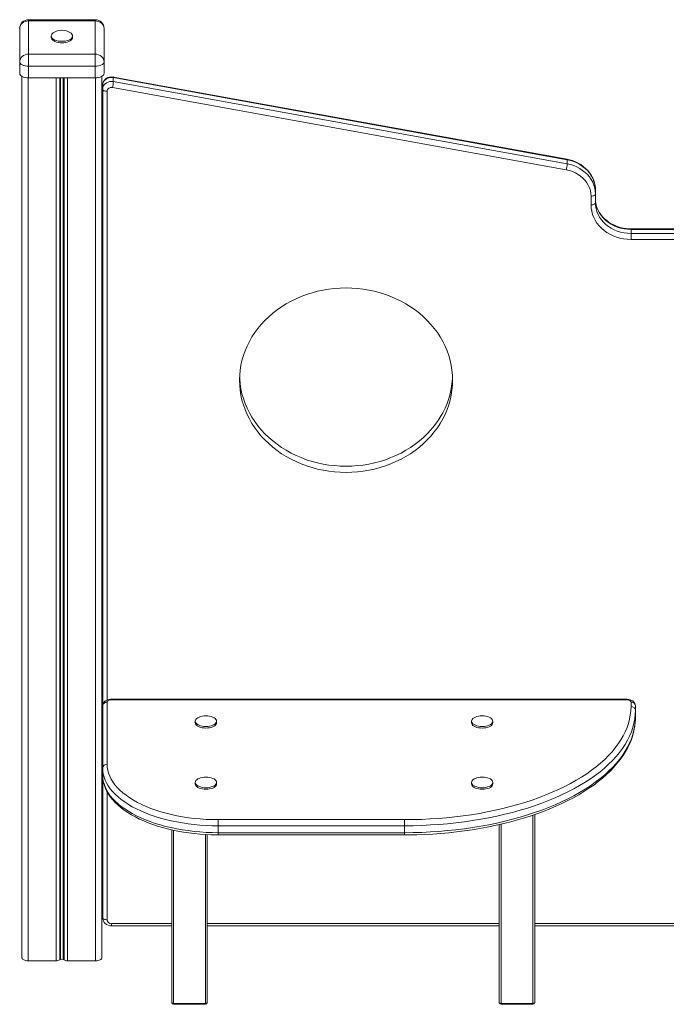
# Model space of a CAD drawing. Units: millimetres. Extents: x -13751 to 25156, y -10876 to 2098.
# Drawn here: x 8238 to 8966, y -6693 to -5583 of the extents above; entities that cross this region are included whole.
import ezdxf

# ---------------------------------------------------------------- set-up
doc = ezdxf.new("R2010")
doc.units = ezdxf.units.MM

msp = doc.modelspace()

# ---------------------------------------------------------------- linework, layer by layer
at = {"color": 7, "linetype": 'Continuous', "lineweight": 15}
for p, q in [((8323, -5583.3), (8247.9, -5583.3)), ((8247.9, -5584.6), (8247.9, -5622.1)), ((8322.9, -5584.6), (8247.9, -5584.6)), ((8323, -5622.1), (8322.9, -5584.6)), ((8238, -5630.8), (8238, -5593.3)), ((8297.5, -5603.4), (8297.5, -5601.6)), ((8333, -5593.3), (8332.9, -5630.8)), ((8273.5, -5601.6), (8273.5, -5603.4)), ((8247.9, -5622.1), (8323, -5622.1)), ((8238, -5630.8), (8238, -5643.8)), ((8332.9, -5630.8), (8332.9, -5643.8)), ((8323, -5635.8), (8247.9, -5635.8)), ((8247.9, -5635.8), (8247.9, -5648.8)), ((8323, -5635.8), (8323, -5648.8)), ((8240.4, -5647.1), (8240.4, -6640)), ((8247.9, -5648.8), (8323, -5648.8)), ((8330.5, -5647.1), (8330.5, -6640)), ((8331.4, -5657), (8331.4, -5661.5)), ((8854.4, -5740.5), (8343.3, -5647.9)), ((8343.4, -5648.5), (8343.4, -5653)), ((8854.6, -5741.2), (8343.4, -5648.5)), ((8343.4, -5653), (8854.6, -5745.7)), ((8331.4, -6356.4), (8331.4, -5661.5)), ((8853.5, -5752.5), (8342.4, -5659.8)), ((8854.6, -5741.2), (8854.6, -5745.7)), ((8886.4, -5775.1), (8886.4, -5779.6)), ((8881.4, -5791.9), (8881.4, -5782.1)), ((8886.4, -5779.6), (8886.4, -5789.4)), ((9395, -5818.9), (8926.4, -5818.9)), ((8926.4, -5819.6), (8926.4, -5824.1)), ((8336.4, -6352), (8336.4, -6422)), ((8921.4, -6348.9), (8341.4, -6348.9)), ((8921.4, -6349.5), (8341.4, -6349.5)), ((8926.4, -6357), (8926.4, -6352)), ((8331.4, -6426.4), (8331.4, -6356.4)), ((8931.4, -6356.4), (8931.4, -6361.4)), ((8931.4, -6361.4), (8931.4, -6369.2)), ((8435.7, -6373.5), (8435.7, -6375.3)), ((8459.7, -6375.3), (8459.7, -6373.5)), ((8746.8, -6373.5), (8746.8, -6375.3)), ((8770.8, -6375.3), (8770.8, -6373.5)), ((8331.4, -6426.4), (8331.4, -6434.2)), ((8331.4, -6594.8), (8331.4, -6434.2)), ((8435.7, -6442.6), (8435.7, -6444.3)), ((8459.7, -6444.3), (8459.7, -6442.6)), ((8746.8, -6442.6), (8746.8, -6444.3)), ((8770.8, -6444.3), (8770.8, -6442.6)), ((8461.4, -6484.5), (8671.4, -6484.5)), ((8818, -6478.7), (8818, -6690.5)), ((8409.1, -6690.5), (8409.1, -6496)), ((8671.4, -6491.4), (8461.4, -6491.4)), ((8461.4, -6491.4), (8461.4, -6499.2)), ((8461.4, -6499.2), (8671.4, -6499.2)), ((8671.4, -6491.4), (8671.4, -6499.2)), ((8778, -6690.5), (8778, -6490.1)), ((8449.1, -6501.3), (8449.1, -6690.5)), ((8461.4, -6501.7), (8671.4, -6501.7)), ((8341.4, -6604.1), (8409.1, -6604.1)), ((8449.1, -6604.1), (8778, -6604.1)), ((8818, -6604.1), (9314.2, -6604.1)), ((8247.5, -6643.5), (8279, -6643.5)), ((8283, -6642.5), (8283.9, -6641.9)), ((8287, -6641.9), (8287.9, -6642.5)), ((8291.9, -6643.5), (8323.5, -6643.5)), ((8411.1, -6691.5), (8447.1, -6691.5)), ((8411.1, -6692.5), (8447.1, -6692.5)), ((8780, -6691.5), (8816, -6691.5)), ((8780, -6692.5), (8816, -6692.5))]:
    msp.add_line(p, q, dxfattribs=at)
at = {"color": 8, "linetype": 'Continuous', "lineweight": 15}
for p, q in [((8247.5, -5648.8), (8247.5, -6643.5)), ((8279, -5648.8), (8279, -6643.5)), ((8283, -5648.8), (8283, -6642.5)), ((8283.9, -5648.8), (8283.9, -6641.9)), ((8287, -5648.8), (8287, -6641.9)), ((8287.9, -5648.8), (8287.9, -6642.5)), ((8291.9, -5648.8), (8291.9, -6643.5)), ((8323.5, -5648.8), (8323.5, -6643.5)), ((8336.4, -5664), (8336.4, -6349.8)), ((9395, -5819.6), (8926.4, -5819.6)), ((8926.4, -5824.1), (9395, -5824.1)), ((9395, -5830.9), (8926.4, -5830.9)), ((8336.4, -6453), (8336.4, -6597.3)), ((8816, -6691.5), (8816, -6479.4)), ((8411.1, -6496.5), (8411.1, -6691.5)), ((8780, -6489.6), (8780, -6691.5)), ((8447.1, -6691.5), (8447.1, -6501.3)), ((8341.4, -6601.6), (8409.1, -6601.6)), ((8341.4, -6604.1), (8341.4, -6601.6)), ((8449.1, -6601.6), (8778, -6601.6)), ((8818, -6601.6), (9314.2, -6601.6))]:
    msp.add_line(p, q, dxfattribs=at)
at = {"color": 7, "linetype": 'Continuous', "lineweight": 15, "flags": 128}
for points in [[(8247.9, -5584.6), (8246, -5584.8), (8244.1, -5585.3), (8242.4, -5586.1), (8240.9, -5587.2), (8239.6, -5588.5), (8238.7, -5590), (8238.1, -5591.6), (8238, -5593.3)], [(8333, -5593.3), (8332.8, -5591.6), (8332.2, -5590), (8331.3, -5588.5), (8330, -5587.2), (8328.5, -5586.1), (8326.8, -5585.3), (8324.9, -5584.8), (8322.9, -5584.6)], [(8275.6, -5598.2), (8275.1, -5598.6), (8274.2, -5599.6), (8273.6, -5600.6), (8273.5, -5601.6), (8273.6, -5602.7), (8274.2, -5603.7), (8275.1, -5604.7), (8276.3, -5605.5), (8277.7, -5606.2), (8279.5, -5606.8), (8281.3, -5607.3), (8283.4, -5607.6), (8285.4, -5607.6), (8287.5, -5607.6), (8289.6, -5607.3), (8291.5, -5606.8), (8293.2, -5606.2), (8294.6, -5605.5), (8295.8, -5604.7), (8296.7, -5603.7), (8297.3, -5602.7), (8297.5, -5601.6), (8297.3, -5600.6), (8296.7, -5599.6), (8295.8, -5598.6), (8295.3, -5598.2)], [(8273.5, -5603.4), (8273.6, -5604.4), (8274.2, -5605.4), (8275.1, -5606.4), (8276.3, -5607.2), (8277.7, -5608), (8279.5, -5608.6), (8281.3, -5609), (8283.4, -5609.3), (8285.4, -5609.4), (8287.5, -5609.3), (8289.6, -5609), (8291.5, -5608.6), (8293.2, -5608), (8294.6, -5607.2), (8295.8, -5606.4), (8296.7, -5605.4), (8297.3, -5604.4), (8297.5, -5603.4)], [(8247.9, -5622.1), (8246, -5622.3), (8244.1, -5622.8), (8242.4, -5623.6), (8240.9, -5624.7), (8239.6, -5626), (8238.7, -5627.5), (8238.1, -5629.1), (8238, -5630.8)], [(8247.9, -5622.1), (8247.9, -5623.3), (8247.9, -5624.7), (8247.9, -5626.4), (8247.9, -5628.2), (8247.9, -5630.1), (8247.9, -5632.1), (8247.9, -5634), (8247.9, -5635.8)], [(8323, -5635.8), (8323, -5634), (8323, -5632.1), (8323, -5630.1), (8322.9, -5628.2), (8323, -5626.4), (8323, -5624.7), (8323, -5623.3), (8323, -5622.1)], [(8332.9, -5630.8), (8332.8, -5629.1), (8332.2, -5627.5), (8331.3, -5626), (8330, -5624.7), (8328.5, -5623.6), (8326.8, -5622.8), (8324.9, -5622.3), (8323, -5622.1)], [(8247.9, -5635.8), (8246, -5635.7), (8244.1, -5635.4), (8242.4, -5634.9), (8240.9, -5634.3), (8239.6, -5633.6), (8238.7, -5632.7), (8238.1, -5631.8), (8238, -5630.8)], [(8332.9, -5630.8), (8332.8, -5631.8), (8332.2, -5632.7), (8331.3, -5633.6), (8330, -5634.3), (8328.5, -5634.9), (8326.8, -5635.4), (8324.9, -5635.7), (8323, -5635.8)], [(8238, -5643.8), (8238.1, -5644.8), (8238.7, -5645.7), (8239.6, -5646.6), (8240.9, -5647.3), (8242.4, -5647.9), (8244.1, -5648.4), (8246, -5648.7), (8247.9, -5648.8)], [(8323, -5648.8), (8324.9, -5648.7), (8326.8, -5648.4), (8328.5, -5647.9), (8330, -5647.3), (8331.3, -5646.6), (8332.2, -5645.7), (8332.8, -5644.8), (8332.9, -5643.8)], [(8343.4, -5648.5), (8341.4, -5648.4), (8339.5, -5648.5), (8337.6, -5649), (8335.8, -5649.8), (8334.3, -5650.9), (8333.1, -5652.2), (8332.1, -5653.7), (8331.6, -5655.3), (8331.4, -5657)], [(8331.4, -5661.5), (8331.6, -5659.8), (8332.1, -5658.2), (8333.1, -5656.7), (8334.3, -5655.4), (8335.8, -5654.3), (8337.6, -5653.5), (8339.5, -5653), (8341.4, -5652.9), (8343.4, -5653)], [(8336.4, -5664), (8335.4, -5664), (8334.4, -5663.8), (8333.6, -5663.6), (8332.8, -5663.3), (8332.2, -5662.9), (8331.7, -5662.5), (8331.5, -5662), (8331.4, -5661.5)], [(8886.4, -5775.1), (8886.3, -5773.3), (8886, -5770.2), (8885.3, -5767.1), (8884.4, -5764.1), (8883.1, -5761.2), (8881.6, -5758.4), (8879.7, -5755.7), (8877.6, -5753.1), (8875.3, -5750.8), (8872.7, -5748.6), (8870, -5746.6), (8867, -5744.9), (8863.9, -5743.4), (8860.6, -5742.1), (8857.2, -5741.1), (8854.4, -5740.5)], [(8886.4, -5775.1), (8886.2, -5771.8), (8885.6, -5768.4), (8884.7, -5765.2), (8883.4, -5762), (8881.7, -5758.9), (8879.7, -5756), (8877.4, -5753.3), (8874.8, -5750.8), (8871.9, -5748.5), (8868.8, -5746.5), (8865.5, -5744.7), (8862, -5743.2), (8858.3, -5742.1), (8854.6, -5741.2)], [(8854.6, -5745.7), (8858.3, -5746.6), (8862, -5747.7), (8865.5, -5749.2), (8868.8, -5751), (8871.9, -5753), (8874.8, -5755.3), (8877.4, -5757.8), (8879.7, -5760.5), (8881.7, -5763.4), (8883.4, -5766.5), (8884.7, -5769.7), (8885.6, -5772.9), (8886.2, -5776.3), (8886.4, -5779.6)], [(8881.4, -5782.1), (8881.2, -5779), (8880.6, -5775.8), (8879.6, -5772.7), (8878.3, -5769.8), (8876.6, -5767), (8874.6, -5764.3), (8872.3, -5761.8), (8869.7, -5759.6), (8866.9, -5757.6), (8863.8, -5755.9), (8860.5, -5754.4), (8857.1, -5753.3), (8853.5, -5752.5)], [(8881.4, -5782.1), (8882.3, -5782.1), (8883.3, -5781.9), (8884.1, -5781.7), (8884.9, -5781.4), (8885.5, -5781), (8886, -5780.6), (8886.3, -5780.1), (8886.4, -5779.6)], [(8881.4, -5791.9), (8882.3, -5791.9), (8883.3, -5791.7), (8884.1, -5791.5), (8884.9, -5791.2), (8885.5, -5790.8), (8886, -5790.4), (8886.3, -5789.9), (8886.4, -5789.4)], [(8926.4, -5818.9), (8924.6, -5818.9), (8921, -5818.6), (8917.6, -5818.1), (8914.2, -5817.3), (8910.8, -5816.2), (8907.7, -5814.9), (8904.6, -5813.4), (8901.8, -5811.7), (8899.1, -5809.7), (8896.6, -5807.6), (8894.4, -5805.3), (8892.4, -5802.8), (8890.7, -5800.2), (8889.2, -5797.5), (8888.1, -5794.7), (8887.2, -5791.8), (8886.6, -5788.8), (8886.4, -5785.8), (8886.4, -5784.9)], [(8926.4, -5819.6), (8922.4, -5819.4), (8918.6, -5818.9), (8914.7, -5818.1), (8911, -5816.9), (8907.5, -5815.5), (8904.1, -5813.7), (8901, -5811.7), (8898.1, -5809.4), (8895.4, -5806.9), (8893.1, -5804.2), (8891.1, -5801.2), (8889.4, -5798.2), (8888.1, -5795), (8887.1, -5791.7), (8886.5, -5788.3), (8886.4, -5784.9)], [(8886.4, -5789.4), (8886.5, -5792.8), (8887.1, -5796.2), (8888.1, -5799.5), (8889.4, -5802.7), (8891.1, -5805.7), (8893.1, -5808.7), (8895.4, -5811.4), (8898.1, -5813.9), (8901, -5816.2), (8904.1, -5818.2), (8907.5, -5820), (8911, -5821.4), (8914.7, -5822.6), (8918.6, -5823.4), (8922.4, -5823.9), (8926.4, -5824.1)], [(8926.4, -5830.9), (8922.2, -5830.7), (8918.1, -5830.2), (8914, -5829.4), (8910.1, -5828.3), (8906.3, -5826.8), (8902.7, -5825), (8899.2, -5823), (8896, -5820.7), (8893.1, -5818.2), (8890.4, -5815.4), (8888.1, -5812.4), (8886.1, -5809.3), (8884.4, -5806), (8883.1, -5802.6), (8882.1, -5799.1), (8881.5, -5795.5), (8881.4, -5791.9)], [(8926.4, -5824.1), (8926.4, -5824.6), (8926.4, -5825.3), (8926.4, -5826.2), (8926.4, -5827.1), (8926.4, -5828.1), (8926.4, -5829), (8926.4, -5830), (8926.4, -5830.9)], [(8485.5, -5989.4), (8485.7, -5983.8), (8486.2, -5978.2), (8487.1, -5972.6), (8488.3, -5967.1), (8489.9, -5961.6), (8491.8, -5956.2), (8494.1, -5951), (8496.6, -5945.8), (8499.5, -5940.7), (8502.7, -5935.8), (8506.2, -5931.1), (8510, -5926.5), (8514.1, -5922.1), (8518.4, -5918), (8523, -5914), (8527.8, -5910.2), (8532.9, -5906.7), (8538.2, -5903.4), (8543.7, -5900.4), (8549.3, -5897.6), (8555.1, -5895.1), (8561.1, -5892.9), (8567.2, -5890.9), (8573.4, -5889.3), (8579.7, -5887.9), (8586.1, -5886.9), (8592.6, -5886.1), (8599, -5885.7), (8605.5, -5885.5), (8612, -5885.7), (8618.5, -5886.1), (8624.9, -5886.9), (8631.3, -5887.9), (8637.6, -5889.3), (8643.8, -5890.9), (8649.9, -5892.9), (8655.9, -5895.1), (8661.7, -5897.6), (8667.4, -5900.4), (8672.9, -5903.4), (8678.1, -5906.7), (8683.2, -5910.2), (8688.1, -5914), (8692.6, -5918), (8697, -5922.1), (8701.1, -5926.5), (8704.9, -5931.1), (8708.4, -5935.8), (8711.5, -5940.7), (8714.4, -5945.8), (8717, -5951), (8719.2, -5956.2), (8721.2, -5961.6), (8722.7, -5967.1), (8723.9, -5972.6), (8724.8, -5978.2), (8725.4, -5983.8), (8725.5, -5989.4), (8725.4, -5995), (8724.8, -6000.7), (8723.9, -6006.2), (8722.7, -6011.8), (8721.2, -6017.2), (8719.2, -6022.6), (8717, -6027.9), (8714.4, -6033.1), (8711.5, -6038.1), (8708.4, -6043), (8704.9, -6047.7), (8701.1, -6052.3), (8697, -6056.7), (8692.6, -6060.9), (8688.1, -6064.9), (8683.2, -6068.6), (8678.1, -6072.2), (8672.9, -6075.4), (8667.4, -6078.5), (8661.7, -6081.2), (8655.9, -6083.7), (8649.9, -6086), (8643.8, -6087.9), (8637.6, -6089.6), (8631.3, -6090.9), (8624.9, -6092), (8618.5, -6092.7), (8612, -6093.2), (8605.5, -6093.3), (8599, -6093.2), (8592.6, -6092.7), (8586.1, -6092), (8579.7, -6090.9), (8573.4, -6089.6), (8567.2, -6087.9), (8561.1, -6086), (8555.1, -6083.7), (8549.3, -6081.2), (8543.7, -6078.5), (8538.2, -6075.4), (8532.9, -6072.2), (8527.8, -6068.6), (8523, -6064.9), (8518.4, -6060.9), (8514.1, -6056.7), (8510, -6052.3), (8506.2, -6047.7), (8502.7, -6043), (8499.5, -6038.1), (8496.6, -6033.1), (8494.1, -6027.9), (8491.8, -6022.6), (8489.9, -6017.2), (8488.3, -6011.8), (8487.1, -6006.2), (8486.2, -6000.7), (8485.7, -5995), (8485.5, -5989.4)], [(8485.6, -5985.9), (8485.7, -5988), (8486.2, -5993.7), (8487.1, -5999.2), (8488.3, -6004.8), (8489.9, -6010.2), (8491.8, -6015.6), (8494.1, -6020.9), (8496.6, -6026.1), (8499.5, -6031.1), (8502.7, -6036), (8506.2, -6040.7), (8510, -6045.3), (8514.1, -6049.7), (8518.4, -6053.9), (8523, -6057.9), (8527.8, -6061.6), (8532.9, -6065.2), (8538.2, -6068.4), (8543.7, -6071.5), (8549.3, -6074.2), (8555.1, -6076.7), (8561.1, -6079), (8567.2, -6080.9), (8573.4, -6082.6), (8579.7, -6083.9), (8586.1, -6085), (8592.6, -6085.7), (8599, -6086.2), (8605.5, -6086.3), (8612, -6086.2), (8618.5, -6085.7), (8624.9, -6085), (8631.3, -6083.9), (8637.6, -6082.6), (8643.8, -6080.9), (8649.9, -6079), (8655.9, -6076.7), (8661.7, -6074.2), (8667.4, -6071.5), (8672.9, -6068.4), (8678.1, -6065.2), (8683.2, -6061.6), (8688.1, -6057.9), (8692.6, -6053.9), (8697, -6049.7), (8701.1, -6045.3), (8704.9, -6040.7), (8708.4, -6036), (8711.5, -6031.1), (8714.4, -6026.1), (8717, -6020.9), (8719.2, -6015.6), (8721.2, -6010.2), (8722.7, -6004.8), (8723.9, -5999.2), (8724.8, -5993.7), (8725.4, -5988), (8725.5, -5985.9)], [(8341.4, -6348.9), (8340.4, -6348.9), (8338.6, -6349.1), (8336.9, -6349.6), (8335.2, -6350.3), (8334, -6351.1), (8333, -6352.1), (8332.2, -6353.2), (8331.7, -6354.5), (8331.4, -6355.8), (8331.4, -6356.4)], [(8341.4, -6349.5), (8340.4, -6349.6), (8339.4, -6349.7), (8338.6, -6350), (8337.8, -6350.3), (8337.2, -6350.6), (8336.7, -6351.1), (8336.5, -6351.5), (8336.4, -6352)], [(8931.4, -6356.4), (8931.2, -6355), (8930.8, -6353.8), (8930.1, -6352.6), (8929.3, -6351.6), (8928.3, -6350.8), (8927, -6350.1), (8925.5, -6349.5), (8923.8, -6349.1), (8922.1, -6348.9), (8921.4, -6348.9)], [(8926.4, -6352), (8926.3, -6351.5), (8926, -6351.1), (8925.5, -6350.6), (8924.9, -6350.3), (8924.1, -6350), (8923.3, -6349.7), (8922.3, -6349.6), (8921.4, -6349.5)], [(8671.4, -6484.5), (8680.9, -6484.4), (8690.4, -6484.2), (8699.9, -6483.7), (8709.4, -6483.1), (8718.8, -6482.3), (8728.1, -6481.3), (8737.4, -6480.2), (8746.5, -6478.9), (8755.6, -6477.4), (8764.5, -6475.7), (8773.3, -6473.9), (8782, -6471.9), (8790.5, -6469.8), (8798.9, -6467.5), (8807, -6465), (8815, -6462.4), (8822.8, -6459.6), (8830.3, -6456.7), (8837.7, -6453.7), (8844.8, -6450.5), (8851.7, -6447.2), (8858.3, -6443.8), (8864.6, -6440.2), (8870.7, -6436.5), (8876.5, -6432.7), (8882, -6428.9), (8887.3, -6424.9), (8892.2, -6420.8), (8896.8, -6416.6), (8901.1, -6412.4), (8905.1, -6408), (8908.7, -6403.6), (8912, -6399.1), (8915, -6394.6), (8917.7, -6390), (8920, -6385.4), (8921.9, -6380.7), (8923.5, -6376), (8924.8, -6371.3), (8925.6, -6366.6), (8926.2, -6361.8), (8926.4, -6357)], [(8931.4, -6361.4), (8931.2, -6366.2), (8930.6, -6371.1), (8929.7, -6375.9), (8928.5, -6380.7), (8926.8, -6385.5), (8924.8, -6390.3), (8922.5, -6395), (8919.8, -6399.7), (8916.8, -6404.3), (8913.4, -6408.9), (8909.7, -6413.4), (8905.6, -6417.8), (8901.2, -6422.1), (8896.5, -6426.4), (8891.5, -6430.5), (8886.2, -6434.6), (8880.6, -6438.6), (8874.6, -6442.4), (8868.4, -6446.2), (8862, -6449.8), (8855.2, -6453.3), (8848.2, -6456.7), (8841, -6459.9), (8833.5, -6463), (8825.8, -6466), (8817.8, -6468.8), (8809.7, -6471.4), (8801.4, -6473.9), (8792.8, -6476.3), (8784.2, -6478.5), (8775.3, -6480.5), (8766.3, -6482.4), (8757.2, -6484.1), (8748, -6485.6), (8738.7, -6486.9), (8729.2, -6488.1), (8719.7, -6489.1), (8710.1, -6489.9), (8700.5, -6490.5), (8690.8, -6491), (8681.1, -6491.3), (8671.4, -6491.4)], [(8447.7, -6367.5), (8445.6, -6367.6), (8443.6, -6367.9), (8441.7, -6368.3), (8440, -6368.9), (8438.5, -6369.7), (8437.3, -6370.5), (8436.4, -6371.5), (8435.9, -6372.5), (8435.7, -6373.5), (8435.9, -6374.6), (8436.4, -6375.6), (8437.3, -6376.5), (8438.5, -6377.4), (8440, -6378.1), (8441.7, -6378.7), (8443.6, -6379.2), (8445.6, -6379.4), (8447.7, -6379.5), (8449.8, -6379.4), (8451.8, -6379.2), (8453.7, -6378.7), (8455.4, -6378.1), (8456.9, -6377.4), (8458.1, -6376.5), (8459, -6375.6), (8459.5, -6374.6), (8459.7, -6373.5), (8459.5, -6372.5), (8459, -6371.5), (8458.1, -6370.5), (8456.9, -6369.7), (8455.4, -6368.9), (8453.7, -6368.3), (8451.8, -6367.9), (8449.8, -6367.6), (8447.7, -6367.5)], [(8435.7, -6375.3), (8435.9, -6376.3), (8436.4, -6377.3), (8437.3, -6378.3), (8438.5, -6379.1), (8440, -6379.9), (8441.7, -6380.5), (8443.6, -6380.9), (8445.6, -6381.2), (8447.7, -6381.3), (8449.8, -6381.2), (8451.8, -6380.9), (8453.7, -6380.5), (8455.4, -6379.9), (8456.9, -6379.1), (8458.1, -6378.3), (8459, -6377.3), (8459.5, -6376.3), (8459.7, -6375.3)], [(8671.4, -6501.7), (8676.1, -6501.6), (8685.2, -6501.5), (8694.2, -6501.2), (8703.2, -6500.7), (8712.2, -6500), (8721.1, -6499.2), (8729.9, -6498.3), (8738.7, -6497.2), (8747.4, -6495.9), (8756, -6494.5), (8764.5, -6492.9), (8772.9, -6491.2), (8781.2, -6489.4), (8789.4, -6487.4), (8797.4, -6485.2), (8805.2, -6482.9), (8812.9, -6480.5), (8820.4, -6477.9), (8827.8, -6475.2), (8834.9, -6472.4), (8841.9, -6469.4), (8848.6, -6466.4), (8855.2, -6463.1), (8861.5, -6459.8), (8867.6, -6456.4), (8873.4, -6452.9), (8879, -6449.2), (8884.4, -6445.5), (8889.5, -6441.6), (8894.3, -6437.7), (8898.9, -6433.6), (8903.2, -6429.5), (8907.2, -6425.3), (8910.9, -6421), (8914.3, -6416.7), (8917.4, -6412.3), (8920.2, -6407.8), (8922.7, -6403.3), (8924.9, -6398.7), (8926.8, -6394.1), (8928.3, -6389.5), (8929.5, -6384.9), (8930.5, -6380.2), (8931.1, -6375.6), (8931.3, -6370.9), (8931.4, -6369.2)], [(8671.4, -6499.2), (8681.1, -6499.1), (8690.8, -6498.8), (8700.5, -6498.3), (8710.1, -6497.7), (8719.7, -6496.9), (8729.2, -6495.9), (8738.7, -6494.7), (8748, -6493.4), (8757.2, -6491.9), (8766.3, -6490.2), (8775.3, -6488.3), (8784.2, -6486.3), (8792.8, -6484.1), (8801.4, -6481.7), (8809.7, -6479.2), (8817.8, -6476.6), (8825.8, -6473.8), (8833.5, -6470.8), (8841, -6467.7), (8848.2, -6464.5), (8855.2, -6461.1), (8862, -6457.6), (8868.4, -6454), (8874.6, -6450.2), (8880.6, -6446.4), (8886.2, -6442.4), (8891.5, -6438.3), (8896.5, -6434.2), (8901.2, -6429.9), (8905.6, -6425.6), (8909.7, -6421.1), (8913.4, -6416.7), (8916.8, -6412.1), (8919.8, -6407.5), (8922.5, -6402.8), (8924.8, -6398.1), (8926.8, -6393.3), (8928.5, -6388.5), (8929.7, -6383.7), (8930.6, -6378.9), (8931.2, -6374), (8931.4, -6369.2)], [(8758.8, -6367.5), (8756.7, -6367.6), (8754.7, -6367.9), (8752.8, -6368.3), (8751.1, -6368.9), (8749.6, -6369.7), (8748.4, -6370.5), (8747.5, -6371.5), (8747, -6372.5), (8746.8, -6373.5), (8747, -6374.6), (8747.5, -6375.6), (8748.4, -6376.5), (8749.6, -6377.4), (8751.1, -6378.1), (8752.8, -6378.7), (8754.7, -6379.2), (8756.7, -6379.4), (8758.8, -6379.5), (8760.9, -6379.4), (8762.9, -6379.2), (8764.8, -6378.7), (8766.5, -6378.1), (8768, -6377.4), (8769.2, -6376.5), (8770.1, -6375.6), (8770.6, -6374.6), (8770.8, -6373.5), (8770.6, -6372.5), (8770.1, -6371.5), (8769.2, -6370.5), (8768, -6369.7), (8766.5, -6368.9), (8764.8, -6368.3), (8762.9, -6367.9), (8760.9, -6367.6), (8758.8, -6367.5)], [(8746.8, -6375.3), (8747, -6376.3), (8747.5, -6377.3), (8748.4, -6378.3), (8749.6, -6379.1), (8751.1, -6379.9), (8752.8, -6380.5), (8754.7, -6380.9), (8756.7, -6381.2), (8758.8, -6381.3), (8760.9, -6381.2), (8762.9, -6380.9), (8764.8, -6380.5), (8766.5, -6379.9), (8768, -6379.1), (8769.2, -6378.3), (8770.1, -6377.3), (8770.6, -6376.3), (8770.8, -6375.3)], [(8336.4, -6422), (8336.5, -6425.4), (8337.1, -6428.8), (8338, -6432.1), (8339.3, -6435.5), (8340.9, -6438.8), (8342.9, -6442), (8345.2, -6445.2), (8347.9, -6448.3), (8350.9, -6451.3), (8354.2, -6454.3), (8357.9, -6457.1), (8361.8, -6459.9), (8366.1, -6462.5), (8370.6, -6465), (8375.4, -6467.4), (8380.4, -6469.7), (8385.7, -6471.8), (8391.2, -6473.8), (8396.9, -6475.6), (8402.8, -6477.3), (8408.9, -6478.8), (8415.1, -6480.1), (8421.4, -6481.3), (8427.9, -6482.3), (8434.5, -6483.1), (8441.1, -6483.7), (8447.8, -6484.2), (8454.6, -6484.4), (8461.4, -6484.5)], [(8461.4, -6491.4), (8454.6, -6491.3), (8447.8, -6491), (8441, -6490.6), (8434.3, -6489.9), (8427.7, -6489.2), (8421.2, -6488.2), (8414.8, -6487), (8408.5, -6485.7), (8402.3, -6484.3), (8396.4, -6482.7), (8390.6, -6480.9), (8384.9, -6479), (8379.5, -6476.9), (8374.4, -6474.7), (8369.4, -6472.3), (8364.7, -6469.9), (8360.3, -6467.3), (8356.2, -6464.6), (8352.3, -6461.8), (8348.8, -6458.9), (8345.5, -6455.9), (8342.6, -6452.8), (8340, -6449.7), (8337.7, -6446.5), (8335.8, -6443.2), (8334.2, -6439.9), (8333, -6436.5), (8332.1, -6433.2), (8331.5, -6429.8), (8331.4, -6426.4)], [(8331.4, -6434.2), (8331.4, -6436.1), (8331.7, -6439.5), (8332.4, -6442.8), (8333.4, -6446.1), (8334.6, -6449.4), (8336.2, -6452.7), (8338.1, -6455.9), (8340.3, -6459.1), (8342.8, -6462.2), (8345.6, -6465.2), (8348.7, -6468.2), (8352.1, -6471.1), (8355.7, -6473.8), (8359.6, -6476.5), (8363.8, -6479.1), (8368.2, -6481.5), (8372.8, -6483.8), (8377.6, -6486), (8382.6, -6488.1), (8387.8, -6490), (8393.2, -6491.8), (8398.7, -6493.5), (8404.4, -6495), (8410.3, -6496.3), (8416.2, -6497.5), (8422.3, -6498.6), (8428.4, -6499.5), (8434.6, -6500.2), (8440.9, -6500.8), (8447.3, -6501.3), (8453.7, -6501.5), (8459.7, -6501.7), (8461.4, -6501.7)], [(8331.4, -6434.2), (8331.5, -6437.6), (8332.1, -6441), (8333, -6444.3), (8334.2, -6447.7), (8335.8, -6451), (8337.7, -6454.2), (8340, -6457.5), (8342.6, -6460.6), (8345.5, -6463.7), (8348.8, -6466.7), (8352.3, -6469.6), (8356.2, -6472.4), (8360.3, -6475.1), (8364.7, -6477.7), (8369.4, -6480.1), (8374.4, -6482.5), (8379.5, -6484.7), (8384.9, -6486.7), (8390.6, -6488.7), (8396.4, -6490.5), (8402.3, -6492.1), (8408.5, -6493.5), (8414.8, -6494.8), (8421.2, -6496), (8427.7, -6496.9), (8434.3, -6497.7), (8441, -6498.4), (8447.8, -6498.8), (8454.6, -6499.1), (8461.4, -6499.2)], [(8447.7, -6436.6), (8445.6, -6436.6), (8443.6, -6436.9), (8441.7, -6437.4), (8440, -6438), (8438.5, -6438.7), (8437.3, -6439.6), (8436.4, -6440.5), (8435.9, -6441.5), (8435.7, -6442.6), (8435.9, -6443.6), (8436.4, -6444.6), (8437.3, -6445.6), (8438.5, -6446.4), (8440, -6447.1), (8441.7, -6447.7), (8443.6, -6448.2), (8445.6, -6448.5), (8447.7, -6448.6), (8449.8, -6448.5), (8451.8, -6448.2), (8453.7, -6447.7), (8455.4, -6447.1), (8456.9, -6446.4), (8458.1, -6445.6), (8459, -6444.6), (8459.5, -6443.6), (8459.7, -6442.6), (8459.5, -6441.5), (8459, -6440.5), (8458.1, -6439.6), (8456.9, -6438.7), (8455.4, -6438), (8453.7, -6437.4), (8451.8, -6436.9), (8449.8, -6436.6), (8447.7, -6436.6)], [(8435.7, -6444.3), (8435.9, -6445.3), (8436.4, -6446.3), (8437.3, -6447.3), (8438.5, -6448.1), (8440, -6448.9), (8441.7, -6449.5), (8443.6, -6449.9), (8445.6, -6450.2), (8447.7, -6450.3), (8449.8, -6450.2), (8451.8, -6449.9), (8453.7, -6449.5), (8455.4, -6448.9), (8456.9, -6448.1), (8458.1, -6447.3), (8459, -6446.3), (8459.5, -6445.3), (8459.7, -6444.3)], [(8758.8, -6436.6), (8756.7, -6436.6), (8754.7, -6436.9), (8752.8, -6437.4), (8751.1, -6438), (8749.6, -6438.7), (8748.4, -6439.6), (8747.5, -6440.5), (8747, -6441.5), (8746.8, -6442.6), (8747, -6443.6), (8747.5, -6444.6), (8748.4, -6445.6), (8749.6, -6446.4), (8751.1, -6447.1), (8752.8, -6447.7), (8754.7, -6448.2), (8756.7, -6448.5), (8758.8, -6448.6), (8760.9, -6448.5), (8762.9, -6448.2), (8764.8, -6447.7), (8766.5, -6447.1), (8768, -6446.4), (8769.2, -6445.6), (8770.1, -6444.6), (8770.6, -6443.6), (8770.8, -6442.6), (8770.6, -6441.5), (8770.1, -6440.5), (8769.2, -6439.6), (8768, -6438.7), (8766.5, -6438), (8764.8, -6437.4), (8762.9, -6436.9), (8760.9, -6436.6), (8758.8, -6436.6)], [(8746.8, -6444.3), (8747, -6445.3), (8747.5, -6446.3), (8748.4, -6447.3), (8749.6, -6448.1), (8751.1, -6448.9), (8752.8, -6449.5), (8754.7, -6449.9), (8756.7, -6450.2), (8758.8, -6450.3), (8760.9, -6450.2), (8762.9, -6449.9), (8764.8, -6449.5), (8766.5, -6448.9), (8768, -6448.1), (8769.2, -6447.3), (8770.1, -6446.3), (8770.6, -6445.3), (8770.8, -6444.3)], [(8461.4, -6491.4), (8461.4, -6490.5), (8461.4, -6489.5), (8461.4, -6488.5), (8461.4, -6487.6), (8461.4, -6486.7), (8461.4, -6485.8), (8461.4, -6485.1), (8461.4, -6484.5)], [(8671.4, -6491.4), (8671.4, -6490.5), (8671.4, -6489.5), (8671.4, -6488.5), (8671.4, -6487.6), (8671.4, -6486.7), (8671.4, -6485.8), (8671.4, -6485.1), (8671.4, -6484.5)], [(8336.4, -6597.3), (8335.4, -6597.3), (8334.4, -6597.1), (8333.6, -6596.9), (8332.8, -6596.6), (8332.2, -6596.2), (8331.7, -6595.8), (8331.5, -6595.3), (8331.4, -6594.8)], [(8240.4, -6640), (8240.6, -6640.6), (8241, -6641.3), (8241.6, -6641.9), (8242.5, -6642.4), (8243.6, -6642.9), (8244.8, -6643.2), (8246.1, -6643.4), (8247.5, -6643.5)], [(8323.5, -6643.5), (8324.8, -6643.4), (8326.1, -6643.2), (8327.3, -6642.9), (8328.4, -6642.4), (8329.3, -6641.9), (8329.9, -6641.3), (8330.3, -6640.6), (8330.5, -6640)], [(8409.1, -6690.5), (8409.1, -6690.7), (8409.2, -6690.9), (8409.4, -6691.1), (8409.7, -6691.2), (8410, -6691.4), (8410.3, -6691.5), (8410.7, -6691.5), (8411.1, -6691.5)], [(8447.1, -6691.5), (8447.5, -6691.5), (8447.9, -6691.5), (8448.2, -6691.4), (8448.5, -6691.2), (8448.8, -6691.1), (8448.9, -6690.9), (8449.1, -6690.7), (8449.1, -6690.5)], [(8778, -6690.5), (8778, -6690.7), (8778.1, -6690.9), (8778.3, -6691.1), (8778.6, -6691.2), (8778.9, -6691.4), (8779.2, -6691.5), (8779.6, -6691.5), (8780, -6691.5)], [(8816, -6691.5), (8816.4, -6691.5), (8816.8, -6691.5), (8817.1, -6691.4), (8817.4, -6691.2), (8817.7, -6691.1), (8817.8, -6690.9), (8818, -6690.7), (8818, -6690.5)]]:
    msp.add_lwpolyline(points, dxfattribs=at)
at = {"color": 8, "linetype": 'Continuous', "lineweight": 15, "flags": 128}
for points in [[(8323, -5583.3), (8323, -5583.4), (8323, -5583.8), (8322.9, -5584.6)], [(8341.4, -6349.5), (8341.4, -6349.1), (8341.4, -6348.9), (8341.4, -6348.9)], [(8461.4, -6501.7), (8461.4, -6501.6), (8461.4, -6501.5), (8461.4, -6501.1), (8461.4, -6500.6), (8461.4, -6500), (8461.4, -6499.2)], [(8671.4, -6501.7), (8671.4, -6501.6), (8671.4, -6501.5), (8671.4, -6501.1), (8671.4, -6500.6), (8671.4, -6500), (8671.4, -6499.2)], [(8411.1, -6692.5), (8411.1, -6692.5), (8411.1, -6692.5), (8411.1, -6692.3), (8411.1, -6692.1), (8411.1, -6691.8), (8411.1, -6691.5)], [(8780, -6691.5), (8780, -6691.8), (8780, -6692.1), (8780, -6692.3), (8780, -6692.5), (8780, -6692.5), (8780, -6692.5)]]:
    msp.add_lwpolyline(points, dxfattribs=at)
at = {"color": 7, "linetype": 'Continuous', "lineweight": 15}
for centre, radius, start, end in [((8247.9, -5593.3), 10, 90, 180), ((8323, -5593.3), 10, 0, 90), ((8285.4, -5612), 16.9, 90, 125.6027), ((8285.4, -5612), 16.9, 54.3973, 90), ((8341.2, -5657.5), 9.83, 77.6483, 177.4344), ((8307.6, -5651), 35.9, 345.9079, 356.8149), ((8341.2, -5664.5), 4.85, 75.6968, 174.5633), ((8818.8, -5743.7), 35.8, 345.8908, 356.8219), ((8336, -6356.7), 4.7, 86.1722, 175.6034), ((8926.7, -6356.7), 4.7, 4.4121, 93.8123), ((8926.7, -6361.7), 4.7, 4.4079, 93.8044), ((8336, -6426.7), 4.7, 86.1703, 175.6054), ((8341, -6594.5), 9.7, 182.1402, 271.8354), ((8341, -6597), 4.7, 184.3842, 273.8337), ((8279.3, -6635.8), 7.62, 268.2411, 298.7766), ((8285.4, -6644.9), 3.35, 62.2341, 117.7659), ((8291.6, -6635.8), 7.62, 241.2234, 271.7589), ((8411.1, -6690.5), 2, 180, 270), ((8447.1, -6690.5), 2, 270, 0), ((8780, -6690.5), 2, 180, 270), ((8816, -6690.5), 2, 270, 0)]:
    msp.add_arc(centre, radius, start, end, dxfattribs=at)
at = {"color": 8, "linetype": 'Continuous', "lineweight": 15}
for centre, radius, start, end in [((8095, -5584.1), 152.9, 359.8067, 0.3086), ((8342.7, -5648.3), 0.768, 344.1852, 37.9734), ((8853.8, -5741), 0.769, 344.1427, 37.8056), ((8976.1, -5819.2), 49.7, 179.6138, 180.3862), ((8970.9, -6349.2), 49.6, 179.6129, 180.3871), ((8460.6, -6692), 13.5, 177.8008, 182.0447), ((8842.7, -6692), 26.7, 178.8901, 181.0327)]:
    msp.add_arc(centre, radius, start, end, dxfattribs=at)

doc.saveas('drawing.dxf')
